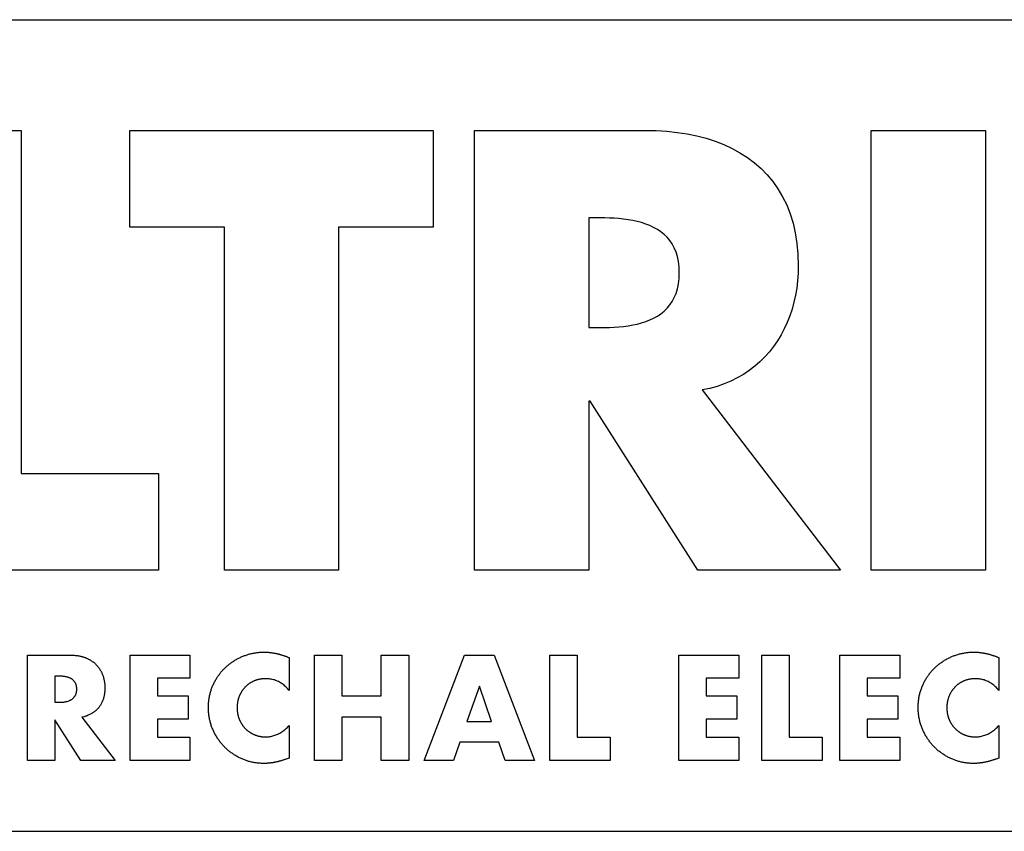
# Model space of a CAD drawing. Units: inches. Extents: x 0 to 11, y -0.1 to 8.4.
# Drawn here: x 7.8 to 8.4, y 1.1 to 1.5 of the extents above; entities that cross this region are included whole.
import ezdxf

# ---------------------------------------------------------------- set-up
doc = ezdxf.new("R2010")
doc.units = ezdxf.units.IN
doc.header["$MEASUREMENT"] = 0
doc.layers.add('BORDER_MELTRIC', color=7, linetype='Continuous')
doc.layers.add('BORDER_TITLE_LINES', color=7, linetype='Continuous')

# ---------------------------------------------------------------- blocks, each defined once
blk = doc.blocks.new('BLOCK29')
at = {"layer": 'BORDER_MELTRIC'}
for p, q in [((322.93, 273.79), (340.44, 273.79)), ((340.44, 273.79), (340.44, 221.27)), ((357.06, 258.96), (357.06, 273.79)), ((357.06, 273.79), (403.5, 273.79)), ((403.5, 273.79), (403.5, 258.96)), ((409.84, 206.45), (409.84, 273.79)), ((409.84, 273.79), (436.01, 273.79)), ((470.58, 206.45), (470.58, 273.79)), ((470.58, 273.79), (488.09, 273.79)), ((488.09, 273.79), (488.09, 206.45)), ((429.05, 260.4), (427.35, 260.4)), ((427.35, 260.4), (427.35, 243.6)), ((371.53, 258.96), (357.06, 258.96)), ((371.53, 206.45), (371.53, 258.96)), ((403.5, 258.96), (389.03, 258.96)), ((389.03, 258.96), (389.03, 206.45)), ((427.35, 243.6), (429.05, 243.6)), ((444.68, 234.05), (465.85, 206.45)), ((427.53, 232.35), (427.35, 232.35)), ((427.35, 232.35), (427.35, 206.45)), ((444.05, 206.45), (427.53, 232.35)), ((340.44, 221.27), (361.43, 221.27)), ((361.43, 221.27), (361.43, 206.45)), ((361.43, 206.45), (322.93, 206.45)), ((389.03, 206.45), (371.53, 206.45)), ((427.35, 206.45), (409.84, 206.45)), ((465.85, 206.45), (444.05, 206.45)), ((488.09, 206.45), (470.58, 206.45))]:
    blk.add_line(p, q, dxfattribs=at)
for points in [[(436.01, 273.79), (437.66, 273.76), (439.27, 273.66), (440.84, 273.49), (442.37, 273.26), (443.85, 272.95), (445.28, 272.58), (446.66, 272.13), (447.99, 271.62), (449.26, 271.03), (450.47, 270.37), (451.62, 269.63), (452.7, 268.83), (453.71, 267.94), (454.65, 266.98), (455.52, 265.95), (456.3, 264.83), (457.01, 263.64), (457.63, 262.38), (458.16, 261.03), (458.6, 259.6), (458.95, 258.09), (459.21, 256.5), (459.36, 254.83), (459.41, 253.07)], [(441.19, 252), (441.16, 252.88), (441.06, 253.7), (440.91, 254.46), (440.69, 255.16), (440.42, 255.81), (440.1, 256.4), (439.73, 256.94), (439.31, 257.43), (438.86, 257.87), (438.36, 258.27), (437.83, 258.63), (437.26, 258.94), (436.67, 259.22), (436.05, 259.46), (435.4, 259.67), (434.74, 259.85), (434.05, 259.99), (433.36, 260.11), (432.65, 260.21), (431.93, 260.28), (431.21, 260.34), (430.49, 260.37), (429.77, 260.39), (429.05, 260.4)], [(429.05, 243.6), (429.77, 243.6), (430.49, 243.62), (431.21, 243.66), (431.93, 243.71), (432.65, 243.78), (433.36, 243.88), (434.05, 244), (434.74, 244.15), (435.4, 244.32), (436.05, 244.53), (436.67, 244.77), (437.26, 245.05), (437.83, 245.37), (438.36, 245.72), (438.86, 246.12), (439.31, 246.57), (439.73, 247.06), (440.1, 247.6), (440.42, 248.19), (440.69, 248.83), (440.91, 249.54), (441.06, 250.3), (441.16, 251.12), (441.19, 252)], [(459.41, 253.07), (459.39, 251.92), (459.31, 250.78), (459.17, 249.66), (458.99, 248.55), (458.75, 247.47), (458.46, 246.42), (458.11, 245.39), (457.72, 244.39), (457.27, 243.42), (456.77, 242.48), (456.23, 241.58), (455.63, 240.72), (454.98, 239.89), (454.29, 239.11), (453.54, 238.37), (452.75, 237.67), (451.9, 237.03), (451.01, 236.43), (450.07, 235.89), (449.09, 235.41), (448.05, 234.98), (446.97, 234.6), (445.85, 234.3), (444.68, 234.05)]]:
    blk.add_lwpolyline(points, dxfattribs=at)
blk = doc.blocks.new('BLOCK_4')
at = {"layer": 'BORDER_MELTRIC'}
for p, q in [((351.34, 177.33), (351.34, 194.13)), ((351.34, 194.13), (358.14, 194.13)), ((367.7, 177.33), (367.7, 194.13)), ((367.7, 194.13), (377.26, 194.13)), ((377.26, 194.13), (377.26, 190.43)), ((393.06, 193.73), (393.06, 188.51)), ((397.09, 177.33), (397.09, 194.13)), ((397.09, 194.13), (401.46, 194.13)), ((401.46, 194.13), (401.46, 187.65)), ((407.76, 187.65), (407.76, 194.13)), ((407.76, 194.13), (412.13, 194.13)), ((412.13, 194.13), (412.13, 177.33)), ((414.61, 177.33), (421, 194.13)), ((421, 194.13), (425.77, 194.13)), ((425.77, 194.13), (432.17, 177.33)), ((434.64, 177.33), (434.64, 194.13)), ((434.64, 194.13), (439.01, 194.13)), ((439.01, 194.13), (439.01, 181.03)), ((455.18, 177.33), (455.18, 194.13)), ((455.18, 194.13), (464.74, 194.13)), ((464.74, 194.13), (464.74, 190.43)), ((468.44, 177.33), (468.44, 194.13)), ((468.44, 194.13), (472.81, 194.13)), ((472.81, 194.13), (472.81, 181.03)), ((480.85, 177.33), (480.85, 194.13)), ((480.85, 194.13), (490.41, 194.13)), ((490.41, 194.13), (490.41, 190.43)), ((506.21, 193.73), (506.21, 188.51)), ((356.54, 190.76), (355.71, 190.76)), ((355.71, 190.76), (355.71, 186.62)), ((377.26, 190.43), (372.07, 190.43)), ((372.07, 190.43), (372.07, 187.62)), ((464.74, 190.43), (459.55, 190.43)), ((459.55, 190.43), (459.55, 187.62)), ((490.41, 190.43), (485.22, 190.43)), ((485.22, 190.43), (485.22, 187.62)), ((423.39, 189.16), (421.42, 183.57)), ((425.35, 183.57), (423.39, 189.16)), ((372.07, 187.62), (376.97, 187.62)), ((376.97, 187.62), (376.97, 183.92)), ((401.46, 187.65), (407.76, 187.65)), ((459.55, 187.62), (464.45, 187.62)), ((464.45, 187.62), (464.45, 183.92)), ((485.22, 187.62), (490.12, 187.62)), ((490.12, 187.62), (490.12, 183.92)), ((355.71, 186.62), (356.54, 186.62)), ((359.88, 177.33), (355.71, 183.79)), ((355.71, 183.79), (355.71, 177.33)), ((360.03, 184.21), (365.32, 177.33)), ((376.97, 183.92), (372.07, 183.92)), ((372.07, 183.92), (372.07, 181.03)), ((407.76, 184.26), (401.46, 184.26)), ((401.46, 184.26), (401.46, 177.33)), ((407.76, 177.33), (407.76, 184.26)), ((464.45, 183.92), (459.55, 183.92)), ((459.55, 183.92), (459.55, 181.03)), ((490.12, 183.92), (485.22, 183.92)), ((485.22, 183.92), (485.22, 181.03)), ((393.06, 182.88), (393.06, 177.71)), ((421.42, 183.57), (425.35, 183.57)), ((506.21, 182.88), (506.21, 177.71)), ((372.07, 181.03), (377.26, 181.03)), ((377.26, 181.03), (377.26, 177.33)), ((439.01, 181.03), (444.24, 181.03)), ((444.24, 181.03), (444.24, 177.33)), ((459.55, 181.03), (464.74, 181.03)), ((464.74, 181.03), (464.74, 177.33)), ((472.81, 181.03), (478.05, 181.03)), ((478.05, 181.03), (478.05, 177.33)), ((485.22, 181.03), (490.41, 181.03)), ((490.41, 181.03), (490.41, 177.33)), ((420.27, 180.25), (419.26, 177.33)), ((426.5, 180.25), (420.27, 180.25)), ((427.51, 177.33), (426.5, 180.25)), ((393.06, 177.71), (392.61, 177.55)), ((506.21, 177.71), (505.77, 177.55)), ((355.71, 177.33), (351.34, 177.33)), ((365.32, 177.33), (359.88, 177.33)), ((377.26, 177.33), (367.7, 177.33)), ((401.46, 177.33), (397.09, 177.33)), ((412.13, 177.33), (407.76, 177.33)), ((419.26, 177.33), (414.61, 177.33)), ((432.17, 177.33), (427.51, 177.33)), ((444.24, 177.33), (434.64, 177.33)), ((464.74, 177.33), (455.18, 177.33)), ((478.05, 177.33), (468.44, 177.33)), ((490.41, 177.33), (480.85, 177.33))]:
    blk.add_line(p, q, dxfattribs=at)
for points in [[(358.14, 194.13), (358.26, 194.13), (358.37, 194.13), (358.49, 194.12), (358.6, 194.12), (358.71, 194.11), (358.82, 194.1), (358.93, 194.09), (359.04, 194.08), (359.14, 194.07), (359.25, 194.06), (359.35, 194.04), (359.45, 194.03), (359.56, 194.01), (359.66, 193.99), (359.76, 193.97), (359.85, 193.95), (359.95, 193.92), (360.05, 193.9), (360.14, 193.87), (360.23, 193.84), (360.32, 193.81), (360.41, 193.78), (360.5, 193.75), (360.59, 193.72)], [(360.59, 193.72), (360.68, 193.68), (360.76, 193.65), (360.85, 193.61), (360.93, 193.57), (361.01, 193.53), (361.09, 193.49), (361.17, 193.45), (361.25, 193.41), (361.32, 193.37), (361.4, 193.32), (361.47, 193.28), (361.55, 193.23), (361.62, 193.18), (361.69, 193.13), (361.76, 193.08), (361.82, 193.03), (361.89, 192.98), (361.96, 192.93), (362.02, 192.88), (362.08, 192.82), (362.14, 192.77), (362.2, 192.71), (362.26, 192.65), (362.32, 192.59)], [(382.86, 192.11), (382.97, 192.21), (383.07, 192.3), (383.17, 192.4), (383.28, 192.49), (383.39, 192.58), (383.5, 192.67), (383.61, 192.75), (383.72, 192.84), (383.83, 192.92), (383.94, 193), (384.06, 193.08), (384.18, 193.15), (384.29, 193.23), (384.41, 193.3), (384.53, 193.38), (384.66, 193.45), (384.78, 193.51), (384.9, 193.58), (385.03, 193.64), (385.16, 193.71), (385.29, 193.77), (385.42, 193.83), (385.55, 193.88), (385.68, 193.94)], [(385.68, 193.94), (385.82, 193.99), (385.95, 194.05), (386.09, 194.09), (386.22, 194.14), (386.36, 194.19), (386.49, 194.23), (386.63, 194.27), (386.77, 194.31), (386.91, 194.34), (387.05, 194.37), (387.19, 194.4), (387.33, 194.43), (387.47, 194.46), (387.61, 194.48), (387.75, 194.51), (387.89, 194.52), (388.03, 194.54), (388.18, 194.56), (388.32, 194.57), (388.47, 194.58), (388.61, 194.59), (388.76, 194.59), (388.9, 194.6), (389.05, 194.6)], [(389.05, 194.6), (389.13, 194.6), (389.21, 194.6), (389.3, 194.59), (389.38, 194.59), (389.46, 194.59), (389.55, 194.58), (389.63, 194.58), (389.71, 194.57), (389.79, 194.57), (389.88, 194.56), (389.96, 194.55), (390.04, 194.54), (390.12, 194.54), (390.21, 194.53), (390.29, 194.51), (390.37, 194.5), (390.45, 194.49), (390.53, 194.48), (390.61, 194.46), (390.7, 194.45), (390.78, 194.44), (390.86, 194.42), (390.94, 194.4), (391.02, 194.39)], [(391.02, 194.39), (391.1, 194.37), (391.18, 194.35), (391.26, 194.33), (391.35, 194.31), (391.43, 194.29), (391.51, 194.27), (391.59, 194.24), (391.68, 194.22), (391.76, 194.19), (391.84, 194.17), (391.93, 194.14), (392.01, 194.12), (392.1, 194.09), (392.18, 194.06), (392.27, 194.03), (392.36, 194), (392.44, 193.97), (392.53, 193.94), (392.62, 193.9), (392.7, 193.87), (392.79, 193.84), (392.88, 193.8), (392.97, 193.77), (393.06, 193.73)], [(496.02, 192.11), (496.12, 192.21), (496.22, 192.3), (496.33, 192.4), (496.43, 192.49), (496.54, 192.58), (496.65, 192.67), (496.76, 192.75), (496.87, 192.84), (496.98, 192.92), (497.1, 193), (497.21, 193.08), (497.33, 193.15), (497.45, 193.23), (497.57, 193.3), (497.69, 193.38), (497.81, 193.45), (497.93, 193.51), (498.06, 193.58), (498.18, 193.64), (498.31, 193.71), (498.44, 193.77), (498.57, 193.83), (498.7, 193.88), (498.84, 193.94)], [(498.84, 193.94), (498.97, 193.99), (499.1, 194.05), (499.24, 194.09), (499.37, 194.14), (499.51, 194.19), (499.65, 194.23), (499.78, 194.27), (499.92, 194.31), (500.06, 194.34), (500.2, 194.37), (500.34, 194.4), (500.48, 194.43), (500.62, 194.46), (500.76, 194.48), (500.9, 194.51), (501.04, 194.52), (501.19, 194.54), (501.33, 194.56), (501.47, 194.57), (501.62, 194.58), (501.76, 194.59), (501.91, 194.59), (502.05, 194.6), (502.2, 194.6)], [(502.2, 194.6), (502.28, 194.6), (502.37, 194.6), (502.45, 194.59), (502.53, 194.59), (502.62, 194.59), (502.7, 194.58), (502.78, 194.58), (502.87, 194.57), (502.95, 194.57), (503.03, 194.56), (503.11, 194.55), (503.19, 194.54), (503.28, 194.54), (503.36, 194.53), (503.44, 194.51), (503.52, 194.5), (503.6, 194.49), (503.69, 194.48), (503.77, 194.46), (503.85, 194.45), (503.93, 194.44), (504.01, 194.42), (504.09, 194.4), (504.17, 194.39)], [(504.17, 194.39), (504.25, 194.37), (504.33, 194.35), (504.42, 194.33), (504.5, 194.31), (504.58, 194.29), (504.66, 194.27), (504.75, 194.24), (504.83, 194.22), (504.91, 194.19), (505, 194.17), (505.08, 194.14), (505.17, 194.12), (505.25, 194.09), (505.34, 194.06), (505.42, 194.03), (505.51, 194), (505.6, 193.97), (505.68, 193.94), (505.77, 193.9), (505.86, 193.87), (505.95, 193.84), (506.03, 193.8), (506.12, 193.77), (506.21, 193.73)], [(362.32, 192.59), (362.37, 192.53), (362.43, 192.47), (362.48, 192.41), (362.54, 192.35), (362.59, 192.29), (362.64, 192.22), (362.69, 192.16), (362.73, 192.09), (362.78, 192.03), (362.83, 191.96), (362.87, 191.89), (362.91, 191.82), (362.96, 191.75), (363, 191.68), (363.04, 191.61), (363.08, 191.54), (363.11, 191.47), (363.15, 191.4), (363.18, 191.32), (363.22, 191.25), (363.25, 191.17), (363.28, 191.1), (363.31, 191.02), (363.34, 190.94)], [(380.92, 189.33), (380.99, 189.46), (381.05, 189.59), (381.11, 189.72), (381.18, 189.85), (381.25, 189.98), (381.32, 190.11), (381.39, 190.23), (381.46, 190.35), (381.54, 190.48), (381.61, 190.6), (381.69, 190.71), (381.77, 190.83), (381.85, 190.95), (381.94, 191.06), (382.02, 191.17), (382.11, 191.28), (382.2, 191.39), (382.29, 191.5), (382.38, 191.61), (382.47, 191.71), (382.57, 191.81), (382.66, 191.91), (382.76, 192.01), (382.86, 192.11)], [(494.08, 189.33), (494.14, 189.46), (494.2, 189.59), (494.27, 189.72), (494.33, 189.85), (494.4, 189.98), (494.47, 190.11), (494.54, 190.23), (494.62, 190.35), (494.69, 190.48), (494.77, 190.6), (494.84, 190.71), (494.92, 190.83), (495.01, 190.95), (495.09, 191.06), (495.17, 191.17), (495.26, 191.28), (495.35, 191.39), (495.44, 191.5), (495.53, 191.61), (495.63, 191.71), (495.72, 191.81), (495.82, 191.91), (495.92, 192.01), (496.02, 192.11)], [(358.52, 190.23), (358.46, 190.27), (358.4, 190.32), (358.34, 190.36), (358.27, 190.39), (358.21, 190.43), (358.14, 190.46), (358.06, 190.5), (357.99, 190.53), (357.92, 190.56), (357.84, 190.58), (357.76, 190.61), (357.68, 190.63), (357.59, 190.65), (357.51, 190.67), (357.42, 190.69), (357.33, 190.71), (357.24, 190.72), (357.14, 190.73), (357.05, 190.74), (356.95, 190.75), (356.85, 190.76), (356.75, 190.76), (356.64, 190.76), (356.54, 190.76)], [(359.21, 188.69), (359.21, 188.78), (359.2, 188.86), (359.2, 188.94), (359.19, 189.01), (359.18, 189.09), (359.17, 189.16), (359.15, 189.24), (359.13, 189.31), (359.11, 189.38), (359.09, 189.45), (359.06, 189.51), (359.04, 189.58), (359.01, 189.64), (358.97, 189.7), (358.94, 189.76), (358.9, 189.82), (358.86, 189.88), (358.82, 189.93), (358.78, 189.99), (358.73, 190.04), (358.68, 190.09), (358.63, 190.14), (358.58, 190.18), (358.52, 190.23)], [(363.34, 190.94), (363.37, 190.86), (363.4, 190.79), (363.42, 190.71), (363.45, 190.63), (363.47, 190.55), (363.49, 190.47), (363.52, 190.39), (363.54, 190.3), (363.55, 190.22), (363.57, 190.14), (363.59, 190.06), (363.6, 189.97), (363.62, 189.89), (363.63, 189.81), (363.64, 189.72), (363.65, 189.64), (363.66, 189.55), (363.67, 189.46), (363.67, 189.38), (363.68, 189.29), (363.68, 189.2), (363.69, 189.11), (363.69, 189.03), (363.69, 188.94)], [(387.5, 190.01), (387.43, 189.98), (387.36, 189.95), (387.29, 189.91), (387.23, 189.88), (387.16, 189.85), (387.1, 189.81), (387.03, 189.78), (386.97, 189.74), (386.9, 189.7), (386.84, 189.67), (386.78, 189.63), (386.72, 189.59), (386.66, 189.55), (386.6, 189.5), (386.55, 189.46), (386.49, 189.42), (386.43, 189.37), (386.38, 189.33), (386.32, 189.28), (386.27, 189.24), (386.22, 189.19), (386.16, 189.14), (386.11, 189.09), (386.06, 189.04)], [(389.32, 190.36), (389.23, 190.36), (389.15, 190.36), (389.07, 190.36), (388.99, 190.35), (388.91, 190.35), (388.83, 190.34), (388.76, 190.33), (388.68, 190.32), (388.6, 190.31), (388.52, 190.3), (388.45, 190.29), (388.37, 190.27), (388.3, 190.26), (388.22, 190.24), (388.15, 190.22), (388.07, 190.21), (388, 190.18), (387.93, 190.16), (387.85, 190.14), (387.78, 190.12), (387.71, 190.09), (387.64, 190.06), (387.57, 190.04), (387.5, 190.01)], [(393.06, 188.51), (392.93, 188.67), (392.8, 188.81), (392.67, 188.95), (392.53, 189.08), (392.4, 189.2), (392.26, 189.32), (392.11, 189.44), (391.97, 189.54), (391.82, 189.64), (391.67, 189.73), (391.52, 189.82), (391.36, 189.9), (391.21, 189.98), (391.05, 190.04), (390.89, 190.1), (390.72, 190.16), (390.55, 190.21), (390.38, 190.25), (390.21, 190.28), (390.04, 190.31), (389.86, 190.33), (389.68, 190.35), (389.5, 190.36), (389.32, 190.36)], [(500.65, 190.01), (500.58, 189.98), (500.51, 189.95), (500.45, 189.91), (500.38, 189.88), (500.31, 189.85), (500.25, 189.81), (500.18, 189.78), (500.12, 189.74), (500.06, 189.7), (500, 189.67), (499.93, 189.63), (499.87, 189.59), (499.81, 189.55), (499.76, 189.5), (499.7, 189.46), (499.64, 189.42), (499.59, 189.37), (499.53, 189.33), (499.48, 189.28), (499.42, 189.24), (499.37, 189.19), (499.32, 189.14), (499.26, 189.09), (499.21, 189.04)], [(502.47, 190.36), (502.39, 190.36), (502.31, 190.36), (502.22, 190.36), (502.14, 190.35), (502.07, 190.35), (501.99, 190.34), (501.91, 190.33), (501.83, 190.32), (501.75, 190.31), (501.68, 190.3), (501.6, 190.29), (501.52, 190.27), (501.45, 190.26), (501.37, 190.24), (501.3, 190.22), (501.22, 190.21), (501.15, 190.18), (501.08, 190.16), (501.01, 190.14), (500.93, 190.12), (500.86, 190.09), (500.79, 190.06), (500.72, 190.04), (500.65, 190.01)], [(506.21, 188.51), (506.08, 188.67), (505.95, 188.81), (505.82, 188.95), (505.69, 189.08), (505.55, 189.2), (505.41, 189.32), (505.27, 189.44), (505.12, 189.54), (504.97, 189.64), (504.82, 189.73), (504.67, 189.82), (504.52, 189.9), (504.36, 189.98), (504.2, 190.04), (504.04, 190.1), (503.87, 190.16), (503.71, 190.21), (503.54, 190.25), (503.37, 190.28), (503.19, 190.31), (503.01, 190.33), (502.83, 190.35), (502.65, 190.36), (502.47, 190.36)], [(358.52, 187.15), (358.58, 187.2), (358.63, 187.25), (358.68, 187.3), (358.73, 187.35), (358.78, 187.4), (358.82, 187.45), (358.86, 187.51), (358.9, 187.56), (358.94, 187.62), (358.97, 187.68), (359.01, 187.74), (359.04, 187.81), (359.06, 187.87), (359.09, 187.94), (359.11, 188.01), (359.13, 188.08), (359.15, 188.15), (359.17, 188.22), (359.18, 188.3), (359.19, 188.37), (359.2, 188.45), (359.2, 188.53), (359.21, 188.61), (359.21, 188.69)], [(363.69, 188.94), (363.69, 188.78), (363.68, 188.62), (363.67, 188.47), (363.66, 188.32), (363.65, 188.17), (363.63, 188.02), (363.61, 187.88), (363.59, 187.74), (363.56, 187.6), (363.53, 187.47), (363.49, 187.33), (363.46, 187.2), (363.42, 187.07), (363.37, 186.95), (363.33, 186.82), (363.28, 186.7), (363.22, 186.59), (363.17, 186.47), (363.11, 186.36), (363.05, 186.25), (362.98, 186.14), (362.91, 186.03), (362.84, 185.93), (362.76, 185.83)], [(380.2, 185.77), (380.2, 185.93), (380.21, 186.09), (380.21, 186.25), (380.22, 186.41), (380.23, 186.57), (380.25, 186.72), (380.26, 186.88), (380.28, 187.03), (380.3, 187.18), (380.33, 187.33), (380.35, 187.48), (380.38, 187.63), (380.41, 187.78), (380.45, 187.93), (380.48, 188.07), (380.52, 188.21), (380.56, 188.36), (380.61, 188.5), (380.65, 188.64), (380.7, 188.78), (380.76, 188.92), (380.81, 189.06), (380.87, 189.19), (380.92, 189.33)], [(386.06, 189.04), (386.01, 188.99), (385.96, 188.93), (385.92, 188.88), (385.87, 188.83), (385.82, 188.77), (385.78, 188.72), (385.73, 188.66), (385.69, 188.6), (385.65, 188.55), (385.6, 188.49), (385.56, 188.43), (385.52, 188.37), (385.48, 188.31), (385.45, 188.24), (385.41, 188.18), (385.37, 188.12), (385.34, 188.05), (385.3, 187.99), (385.27, 187.92), (385.24, 187.85), (385.2, 187.79), (385.17, 187.72), (385.14, 187.65), (385.11, 187.58)], [(493.35, 185.77), (493.35, 185.93), (493.36, 186.09), (493.36, 186.25), (493.37, 186.41), (493.38, 186.57), (493.4, 186.72), (493.42, 186.88), (493.43, 187.03), (493.46, 187.18), (493.48, 187.33), (493.51, 187.48), (493.53, 187.63), (493.57, 187.78), (493.6, 187.93), (493.64, 188.07), (493.68, 188.21), (493.72, 188.36), (493.76, 188.5), (493.81, 188.64), (493.86, 188.78), (493.91, 188.92), (493.96, 189.06), (494.02, 189.19), (494.08, 189.33)], [(499.21, 189.04), (499.16, 188.99), (499.12, 188.93), (499.07, 188.88), (499.02, 188.83), (498.97, 188.77), (498.93, 188.72), (498.89, 188.66), (498.84, 188.6), (498.8, 188.55), (498.76, 188.49), (498.72, 188.43), (498.68, 188.37), (498.64, 188.31), (498.6, 188.24), (498.56, 188.18), (498.53, 188.12), (498.49, 188.05), (498.46, 187.99), (498.42, 187.92), (498.39, 187.85), (498.36, 187.79), (498.33, 187.72), (498.3, 187.65), (498.27, 187.58)], [(356.54, 186.62), (356.64, 186.62), (356.75, 186.62), (356.85, 186.63), (356.95, 186.64), (357.05, 186.64), (357.14, 186.65), (357.24, 186.67), (357.33, 186.68), (357.42, 186.7), (357.51, 186.71), (357.59, 186.73), (357.68, 186.75), (357.76, 186.78), (357.84, 186.8), (357.92, 186.83), (357.99, 186.86), (358.06, 186.89), (358.14, 186.92), (358.21, 186.96), (358.27, 186.99), (358.34, 187.03), (358.4, 187.07), (358.46, 187.11), (358.52, 187.15)], [(385.11, 187.58), (385.09, 187.51), (385.06, 187.44), (385.03, 187.36), (385.01, 187.29), (384.99, 187.22), (384.96, 187.15), (384.94, 187.07), (384.92, 187), (384.9, 186.92), (384.89, 186.85), (384.87, 186.77), (384.86, 186.7), (384.84, 186.62), (384.83, 186.54), (384.82, 186.47), (384.81, 186.39), (384.8, 186.31), (384.79, 186.23), (384.78, 186.15), (384.78, 186.07), (384.77, 185.99), (384.77, 185.91), (384.77, 185.83), (384.77, 185.75)], [(498.27, 187.58), (498.24, 187.51), (498.21, 187.44), (498.19, 187.36), (498.16, 187.29), (498.14, 187.22), (498.12, 187.15), (498.09, 187.07), (498.08, 187), (498.06, 186.92), (498.04, 186.85), (498.02, 186.77), (498.01, 186.7), (497.99, 186.62), (497.98, 186.54), (497.97, 186.47), (497.96, 186.39), (497.95, 186.31), (497.94, 186.23), (497.94, 186.15), (497.93, 186.07), (497.93, 185.99), (497.92, 185.91), (497.92, 185.83), (497.92, 185.75)], [(362.76, 185.83), (362.69, 185.73), (362.6, 185.64), (362.52, 185.54), (362.43, 185.45), (362.34, 185.37), (362.25, 185.28), (362.15, 185.2), (362.05, 185.12), (361.95, 185.04), (361.84, 184.97), (361.73, 184.9), (361.62, 184.83), (361.5, 184.76), (361.39, 184.7), (361.26, 184.64), (361.14, 184.58), (361.01, 184.53), (360.88, 184.47), (360.75, 184.42), (360.61, 184.38), (360.47, 184.33), (360.33, 184.29), (360.18, 184.25), (360.03, 184.21)], [(380.94, 182.2), (380.88, 182.33), (380.82, 182.47), (380.76, 182.61), (380.71, 182.75), (380.66, 182.89), (380.61, 183.03), (380.57, 183.18), (380.53, 183.32), (380.49, 183.47), (380.45, 183.61), (380.42, 183.76), (380.38, 183.91), (380.36, 184.06), (380.33, 184.21), (380.3, 184.36), (380.28, 184.51), (380.26, 184.67), (380.25, 184.82), (380.23, 184.98), (380.22, 185.14), (380.21, 185.29), (380.21, 185.45), (380.2, 185.61), (380.2, 185.77)], [(384.77, 185.75), (384.77, 185.67), (384.77, 185.59), (384.77, 185.5), (384.78, 185.42), (384.78, 185.34), (384.79, 185.26), (384.8, 185.18), (384.81, 185.1), (384.82, 185.02), (384.83, 184.94), (384.84, 184.86), (384.86, 184.79), (384.87, 184.71), (384.89, 184.63), (384.9, 184.56), (384.92, 184.48), (384.94, 184.41), (384.96, 184.33), (384.99, 184.26), (385.01, 184.19), (385.03, 184.12), (385.06, 184.04), (385.09, 183.97), (385.11, 183.9)], [(494.09, 182.2), (494.03, 182.33), (493.97, 182.47), (493.92, 182.61), (493.86, 182.75), (493.81, 182.89), (493.77, 183.03), (493.72, 183.18), (493.68, 183.32), (493.64, 183.47), (493.6, 183.61), (493.57, 183.76), (493.54, 183.91), (493.51, 184.06), (493.48, 184.21), (493.46, 184.36), (493.44, 184.51), (493.42, 184.67), (493.4, 184.82), (493.39, 184.98), (493.37, 185.14), (493.37, 185.29), (493.36, 185.45), (493.35, 185.61), (493.35, 185.77)], [(497.92, 185.75), (497.92, 185.67), (497.92, 185.59), (497.93, 185.5), (497.93, 185.42), (497.94, 185.34), (497.94, 185.26), (497.95, 185.18), (497.96, 185.1), (497.97, 185.02), (497.98, 184.94), (497.99, 184.86), (498.01, 184.79), (498.02, 184.71), (498.04, 184.63), (498.06, 184.56), (498.08, 184.48), (498.09, 184.41), (498.12, 184.33), (498.14, 184.26), (498.16, 184.19), (498.19, 184.12), (498.21, 184.04), (498.24, 183.97), (498.27, 183.9)], [(385.11, 183.9), (385.14, 183.83), (385.17, 183.76), (385.2, 183.69), (385.24, 183.63), (385.27, 183.56), (385.3, 183.49), (385.34, 183.43), (385.37, 183.36), (385.41, 183.3), (385.45, 183.23), (385.49, 183.17), (385.53, 183.11), (385.57, 183.05), (385.61, 182.99), (385.65, 182.93), (385.69, 182.87), (385.74, 182.81), (385.78, 182.76), (385.83, 182.7), (385.88, 182.64), (385.92, 182.59), (385.97, 182.54), (386.02, 182.48), (386.07, 182.43)], [(498.27, 183.9), (498.3, 183.83), (498.33, 183.76), (498.36, 183.69), (498.39, 183.63), (498.42, 183.56), (498.46, 183.49), (498.49, 183.43), (498.53, 183.36), (498.56, 183.3), (498.6, 183.23), (498.64, 183.17), (498.68, 183.11), (498.72, 183.05), (498.76, 182.99), (498.8, 182.93), (498.85, 182.87), (498.89, 182.81), (498.94, 182.76), (498.98, 182.7), (499.03, 182.64), (499.08, 182.59), (499.13, 182.54), (499.17, 182.48), (499.23, 182.43)], [(382.89, 179.37), (382.79, 179.47), (382.69, 179.57), (382.59, 179.67), (382.49, 179.78), (382.4, 179.88), (382.31, 179.99), (382.22, 180.1), (382.13, 180.21), (382.04, 180.32), (381.96, 180.44), (381.87, 180.55), (381.79, 180.67), (381.71, 180.79), (381.63, 180.91), (381.56, 181.03), (381.48, 181.15), (381.41, 181.28), (381.33, 181.41), (381.26, 181.53), (381.19, 181.66), (381.13, 181.79), (381.06, 181.93), (381, 182.06), (380.94, 182.2)], [(386.07, 182.43), (386.12, 182.38), (386.18, 182.33), (386.23, 182.28), (386.28, 182.23), (386.34, 182.18), (386.39, 182.14), (386.45, 182.09), (386.5, 182.04), (386.56, 182), (386.62, 181.96), (386.68, 181.92), (386.74, 181.87), (386.8, 181.83), (386.86, 181.79), (386.92, 181.76), (386.98, 181.72), (387.05, 181.68), (387.11, 181.65), (387.18, 181.61), (387.24, 181.58), (387.31, 181.54), (387.37, 181.51), (387.44, 181.48), (387.51, 181.45)], [(389.29, 181.09), (389.47, 181.1), (389.64, 181.11), (389.81, 181.12), (389.98, 181.14), (390.15, 181.17), (390.31, 181.21), (390.48, 181.25), (390.64, 181.29), (390.8, 181.34), (390.96, 181.4), (391.12, 181.47), (391.28, 181.54), (391.44, 181.62), (391.59, 181.7), (391.75, 181.79), (391.9, 181.89), (392.05, 181.99), (392.2, 182.1), (392.34, 182.21), (392.49, 182.33), (392.63, 182.46), (392.78, 182.59), (392.92, 182.73), (393.06, 182.88)], [(496.04, 179.37), (495.94, 179.47), (495.84, 179.57), (495.74, 179.67), (495.65, 179.78), (495.55, 179.88), (495.46, 179.99), (495.37, 180.1), (495.28, 180.21), (495.2, 180.32), (495.11, 180.44), (495.03, 180.55), (494.94, 180.67), (494.86, 180.79), (494.79, 180.91), (494.71, 181.03), (494.63, 181.15), (494.56, 181.28), (494.49, 181.41), (494.42, 181.53), (494.35, 181.66), (494.28, 181.79), (494.22, 181.93), (494.15, 182.06), (494.09, 182.2)], [(499.23, 182.43), (499.28, 182.38), (499.33, 182.33), (499.38, 182.28), (499.44, 182.23), (499.49, 182.18), (499.54, 182.14), (499.6, 182.09), (499.66, 182.04), (499.71, 182), (499.77, 181.96), (499.83, 181.92), (499.89, 181.87), (499.95, 181.83), (500.01, 181.79), (500.07, 181.76), (500.14, 181.72), (500.2, 181.68), (500.26, 181.65), (500.33, 181.61), (500.39, 181.58), (500.46, 181.54), (500.53, 181.51), (500.59, 181.48), (500.66, 181.45)], [(502.45, 181.09), (502.62, 181.1), (502.79, 181.11), (502.96, 181.12), (503.13, 181.14), (503.3, 181.17), (503.47, 181.21), (503.63, 181.25), (503.79, 181.29), (503.96, 181.34), (504.12, 181.4), (504.28, 181.47), (504.43, 181.54), (504.59, 181.62), (504.75, 181.7), (504.9, 181.79), (505.05, 181.89), (505.2, 181.99), (505.35, 182.1), (505.5, 182.21), (505.64, 182.33), (505.79, 182.46), (505.93, 182.59), (506.07, 182.73), (506.21, 182.88)], [(387.51, 181.45), (387.58, 181.42), (387.65, 181.39), (387.72, 181.37), (387.79, 181.34), (387.86, 181.32), (387.93, 181.29), (388, 181.27), (388.07, 181.25), (388.15, 181.23), (388.22, 181.22), (388.29, 181.2), (388.37, 181.18), (388.44, 181.17), (388.52, 181.16), (388.59, 181.14), (388.67, 181.13), (388.74, 181.12), (388.82, 181.12), (388.9, 181.11), (388.98, 181.1), (389.05, 181.1), (389.13, 181.1), (389.21, 181.09), (389.29, 181.09)], [(500.66, 181.45), (500.73, 181.42), (500.8, 181.39), (500.87, 181.37), (500.94, 181.34), (501.01, 181.32), (501.08, 181.29), (501.15, 181.27), (501.23, 181.25), (501.3, 181.23), (501.37, 181.22), (501.45, 181.2), (501.52, 181.18), (501.59, 181.17), (501.67, 181.16), (501.75, 181.14), (501.82, 181.13), (501.9, 181.12), (501.97, 181.12), (502.05, 181.11), (502.13, 181.1), (502.21, 181.1), (502.29, 181.1), (502.37, 181.09), (502.45, 181.09)], [(385.69, 177.52), (385.56, 177.57), (385.43, 177.63), (385.3, 177.69), (385.17, 177.75), (385.05, 177.81), (384.92, 177.88), (384.8, 177.95), (384.67, 178.02), (384.55, 178.09), (384.43, 178.16), (384.31, 178.23), (384.2, 178.31), (384.08, 178.39), (383.96, 178.47), (383.85, 178.55), (383.74, 178.63), (383.63, 178.72), (383.52, 178.8), (383.41, 178.89), (383.3, 178.98), (383.2, 179.08), (383.09, 179.17), (382.99, 179.27), (382.89, 179.37)], [(498.85, 177.52), (498.71, 177.57), (498.58, 177.63), (498.45, 177.69), (498.33, 177.75), (498.2, 177.81), (498.07, 177.88), (497.95, 177.95), (497.83, 178.02), (497.7, 178.09), (497.58, 178.16), (497.47, 178.23), (497.35, 178.31), (497.23, 178.39), (497.12, 178.47), (497, 178.55), (496.89, 178.63), (496.78, 178.72), (496.67, 178.8), (496.56, 178.89), (496.45, 178.98), (496.35, 179.08), (496.24, 179.17), (496.14, 179.27), (496.04, 179.37)], [(389.03, 176.86), (388.88, 176.86), (388.74, 176.86), (388.59, 176.87), (388.45, 176.88), (388.31, 176.89), (388.16, 176.9), (388.02, 176.92), (387.88, 176.93), (387.74, 176.95), (387.6, 176.97), (387.46, 177), (387.32, 177.02), (387.18, 177.05), (387.05, 177.08), (386.91, 177.12), (386.77, 177.15), (386.64, 177.19), (386.5, 177.23), (386.36, 177.27), (386.23, 177.32), (386.09, 177.36), (385.96, 177.41), (385.83, 177.46), (385.69, 177.52)], [(392.61, 177.55), (392.53, 177.52), (392.45, 177.49), (392.36, 177.46), (392.28, 177.44), (392.2, 177.41), (392.12, 177.38), (392.04, 177.36), (391.96, 177.33), (391.88, 177.31), (391.8, 177.29), (391.72, 177.26), (391.64, 177.24), (391.57, 177.22), (391.49, 177.2), (391.41, 177.18), (391.34, 177.16), (391.26, 177.14), (391.18, 177.12), (391.11, 177.1), (391.03, 177.09), (390.96, 177.07), (390.89, 177.06), (390.81, 177.04), (390.74, 177.03)], [(502.18, 176.86), (502.03, 176.86), (501.89, 176.86), (501.75, 176.87), (501.6, 176.88), (501.46, 176.89), (501.32, 176.9), (501.18, 176.92), (501.03, 176.93), (500.89, 176.95), (500.75, 176.97), (500.61, 177), (500.48, 177.02), (500.34, 177.05), (500.2, 177.08), (500.06, 177.12), (499.92, 177.15), (499.79, 177.19), (499.65, 177.23), (499.52, 177.27), (499.38, 177.32), (499.25, 177.36), (499.11, 177.41), (498.98, 177.46), (498.85, 177.52)], [(505.77, 177.55), (505.68, 177.52), (505.6, 177.49), (505.52, 177.46), (505.44, 177.44), (505.35, 177.41), (505.27, 177.38), (505.19, 177.36), (505.11, 177.33), (505.03, 177.31), (504.95, 177.29), (504.87, 177.26), (504.8, 177.24), (504.72, 177.22), (504.64, 177.2), (504.56, 177.18), (504.49, 177.16), (504.41, 177.14), (504.34, 177.12), (504.26, 177.1), (504.19, 177.09), (504.11, 177.07), (504.04, 177.06), (503.97, 177.04), (503.89, 177.03)], [(390.74, 177.03), (390.67, 177.01), (390.6, 177), (390.52, 176.99), (390.45, 176.98), (390.38, 176.96), (390.31, 176.95), (390.24, 176.94), (390.16, 176.93), (390.09, 176.93), (390.02, 176.92), (389.95, 176.91), (389.88, 176.9), (389.81, 176.9), (389.73, 176.89), (389.66, 176.88), (389.59, 176.88), (389.52, 176.87), (389.45, 176.87), (389.38, 176.87), (389.31, 176.86), (389.24, 176.86), (389.17, 176.86), (389.1, 176.86), (389.03, 176.86)], [(503.89, 177.03), (503.82, 177.01), (503.75, 177), (503.68, 176.99), (503.6, 176.98), (503.53, 176.96), (503.46, 176.95), (503.39, 176.94), (503.32, 176.93), (503.25, 176.93), (503.17, 176.92), (503.1, 176.91), (503.03, 176.9), (502.96, 176.9), (502.89, 176.89), (502.82, 176.88), (502.74, 176.88), (502.67, 176.87), (502.6, 176.87), (502.53, 176.87), (502.46, 176.86), (502.39, 176.86), (502.32, 176.86), (502.25, 176.86), (502.18, 176.86)]]:
    blk.add_lwpolyline(points, dxfattribs=at)
blk = doc.blocks.new('MELTRIC_LOGO_2017')
at = {"color": 7, "linetype": 'Continuous'}
blk.add_blockref('BLOCK29', (-99.77, -177.33), dxfattribs=at)
at = {"color": 7, "linetype": 'Continuous', "xscale": 0.9603999999999999, "yscale": 0.9603999999999999, "zscale": 0.9603999999999999}
blk.add_blockref('BLOCK_4', (-95.82, -170.31), dxfattribs=at)

msp = doc.modelspace()

# ---------------------------------------------------------------- linework, layer by layer
at = {"layer": 'BORDER_TITLE_LINES'}
for p, q in [((6.85428, 1.48746), (10.80346, 1.48746)), ((6.8529, 1.05805), (10.80208, 1.05805))]:
    msp.add_line(p, q, dxfattribs=at)

# ---------------------------------------------------------------- block references
at = {"color": 7, "linetype": 'Continuous', "xscale": 0.003455912706085136, "yscale": 0.003455912706085136, "zscale": 0.003455912706085136}
msp.add_blockref('MELTRIC_LOGO_2017', (7.01566, 1.09553), dxfattribs=at)

doc.saveas('drawing.dxf')
